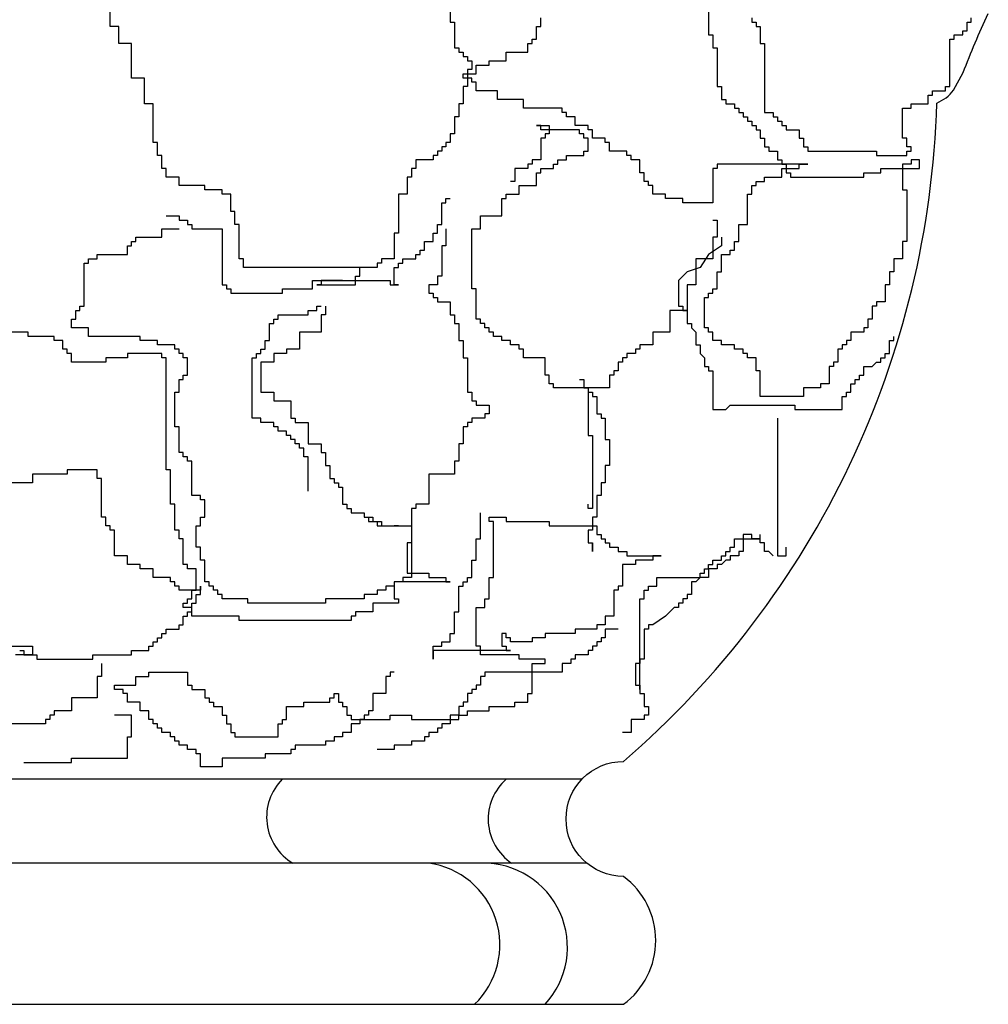
# Model space of a CAD drawing. Units: millimetres. Extents: x -23 to 9165, y -61 to 4976.
# Drawn here: x 4103 to 4193, y 4643 to 4734 of the extents above; entities that cross this region are included whole.
import ezdxf

# ---------------------------------------------------------------- set-up
doc = ezdxf.new("R2010")
doc.units = ezdxf.units.MM

msp = doc.modelspace()

# ---------------------------------------------------------------- linework, layer by layer
for p, q in [((4155.176, 4663.498), (4075.153, 4663.498)), ((4155.616, 4655.729), (4076.601, 4655.729))]:
    msp.add_line(p, q)
msp.add_lwpolyline([(4022.435, 4826.452, 0.094236), (4045.494, 4691.136, -0.431207), (4050.815, 4687.591, 0.09642), (4076.24, 4662.773, 0.077414), (4076.831, 4657.455, -0.490254), (4074.691, 4654.619, 0.68218), (4075.648, 4642.682), (4159.016, 4642.682, 0.503478), (4159.016, 4654.5, -1), (4159.016, 4665.137, 0.210479), (4187.988, 4725.999, 0.12842), (4189.53, 4727.181), (4190.423, 4728.816, -0.015619), (4192.718, 4734.272)], format="xyb")
for points in [[(4142.993, 4735.869), (4142.993, 4733.481), (4143.391, 4733.481), (4143.391, 4731.093), (4143.789, 4731.093), (4143.789, 4730.695), (4144.187, 4730.695), (4144.187, 4730.297), (4144.586, 4730.297), (4144.586, 4729.899), (4144.984, 4729.899), (4144.984, 4729.104), (4144.586, 4729.104), (4144.586, 4727.512), (4144.187, 4727.512), (4144.187, 4725.92), (4143.789, 4725.92), (4143.789, 4724.726), (4143.391, 4724.726), (4143.391, 4723.134), (4142.993, 4723.134), (4142.993, 4722.338), (4142.595, 4722.338), (4142.595, 4721.94), (4142.196, 4721.94), (4142.196, 4721.542), (4141.798, 4721.542), (4141.798, 4721.144), (4141.4, 4721.144), (4141.4, 4720.747), (4139.807, 4720.747), (4139.807, 4719.951), (4139.409, 4719.951), (4139.409, 4719.155), (4139.011, 4719.155), (4139.011, 4717.563), (4138.214, 4717.563), (4138.214, 4713.981), (4137.816, 4713.981), (4137.816, 4711.594), (4136.622, 4711.594), (4136.622, 4711.196), (4136.223, 4711.196), (4136.223, 4710.798), (4123.879, 4710.798), (4123.879, 4711.594), (4123.481, 4711.594), (4123.481, 4714.777), (4123.083, 4714.777), (4123.083, 4715.971), (4122.685, 4715.971), (4122.685, 4717.563), (4121.888, 4717.563), (4121.888, 4717.961), (4120.295, 4717.961), (4120.295, 4718.359), (4117.906, 4718.359), (4117.906, 4719.155), (4116.712, 4719.155), (4116.712, 4719.951), (4116.314, 4719.951), (4116.314, 4721.144), (4115.915, 4721.144), (4115.915, 4722.338), (4115.517, 4722.338), (4115.517, 4725.92), (4114.721, 4725.92), (4114.721, 4728.308), (4113.526, 4728.308), (4113.526, 4731.491), (4112.332, 4731.491), (4112.332, 4733.083), (4111.535, 4733.083), (4111.535, 4739.45)], [(4166.885, 4735.073), (4166.885, 4732.287), (4167.283, 4732.287), (4167.283, 4731.093), (4167.681, 4731.093), (4167.681, 4727.512), (4168.079, 4727.512), (4168.079, 4726.318), (4168.478, 4726.318), (4168.478, 4725.92), (4169.274, 4725.92), (4169.274, 4725.522), (4169.672, 4725.522), (4169.672, 4725.124), (4170.07, 4725.124), (4170.07, 4724.726), (4170.469, 4724.726), (4170.469, 4724.328), (4170.867, 4724.328), (4170.867, 4723.93), (4171.265, 4723.93), (4171.265, 4723.532), (4171.663, 4723.532), (4171.663, 4722.736), (4172.061, 4722.736), (4172.061, 4721.94), (4172.46, 4721.94), (4172.46, 4721.542), (4173.256, 4721.542), (4173.256, 4720.747), (4173.654, 4720.747), (4173.654, 4720.349), (4174.052, 4720.349), (4174.052, 4719.553), (4174.451, 4719.553), (4174.451, 4719.155), (4181.22, 4719.155), (4181.22, 4719.553), (4182.813, 4719.553), (4182.813, 4719.951), (4186.397, 4719.951), (4186.397, 4720.747), (4185.6, 4720.747), (4185.6, 4720.349), (4184.804, 4720.349), (4184.804, 4717.961), (4185.202, 4717.961), (4185.202, 4713.185), (4184.804, 4713.185), (4184.804, 4711.594), (4184.007, 4711.594), (4184.007, 4710.4), (4183.609, 4710.4), (4183.609, 4709.206), (4183.211, 4709.206), (4183.211, 4707.614), (4182.415, 4707.614), (4182.415, 4707.216), (4182.016, 4707.216), (4182.016, 4706.022), (4181.618, 4706.022), (4181.618, 4705.226), (4181.22, 4705.226), (4181.22, 4704.828), (4180.025, 4704.828), (4180.025, 4704.032), (4179.627, 4704.032), (4179.627, 4703.634), (4179.229, 4703.634), (4179.229, 4703.236), (4178.831, 4703.236), (4178.831, 4702.043), (4178.433, 4702.043), (4178.433, 4701.645), (4178.034, 4701.645), (4178.034, 4700.053), (4177.238, 4700.053), (4177.238, 4699.655), (4175.645, 4699.655), (4175.645, 4698.859), (4171.663, 4698.859), (4171.663, 4701.247), (4171.265, 4701.247), (4171.265, 4702.441), (4170.469, 4702.441), (4170.469, 4702.838), (4170.07, 4702.838), (4170.07, 4703.236), (4169.274, 4703.236), (4169.274, 4703.634), (4168.079, 4703.634), (4168.079, 4704.032), (4167.283, 4704.032), (4167.283, 4704.828), (4166.885, 4704.828), (4166.885, 4705.226), (4166.487, 4705.226), (4166.487, 4708.012), (4166.885, 4708.012), (4166.885, 4708.41), (4167.283, 4708.41), (4167.283, 4708.808), (4167.681, 4708.808), (4167.681, 4710.4), (4168.079, 4710.4), (4168.079, 4711.991), (4168.876, 4711.991), (4168.876, 4712.389), (4169.274, 4712.389), (4169.274, 4713.185), (4169.672, 4713.185), (4169.672, 4714.777), (4170.469, 4714.777), (4170.469, 4717.563), (4170.867, 4717.563), (4170.867, 4718.359), (4171.265, 4718.359), (4171.265, 4718.757), (4172.061, 4718.757), (4172.061, 4719.155), (4173.654, 4719.155), (4173.654, 4719.951), (4175.247, 4719.951), (4175.247, 4720.349), (4176.043, 4720.349), (4167.681, 4720.349), (4167.681, 4719.951), (4167.283, 4719.951), (4167.283, 4716.767), (4164.496, 4716.767), (4164.496, 4717.165), (4162.903, 4717.165), (4162.903, 4717.563), (4161.708, 4717.563), (4161.708, 4718.359), (4161.31, 4718.359), (4161.31, 4718.757), (4160.912, 4718.757), (4160.912, 4719.553), (4160.514, 4719.553), (4160.514, 4720.747), (4159.717, 4720.747), (4159.717, 4721.144), (4159.319, 4721.144), (4159.319, 4721.542), (4157.726, 4721.542), (4157.726, 4722.338), (4157.328, 4722.338), (4157.328, 4722.736), (4156.133, 4722.736), (4156.133, 4723.532), (4155.735, 4723.532), (4155.735, 4723.93), (4154.541, 4723.93), (4154.541, 4724.726), (4153.744, 4724.726), (4153.744, 4725.124), (4153.346, 4725.124), (4153.346, 4725.522), (4149.762, 4725.522), (4149.762, 4726.318), (4147.373, 4726.318), (4147.373, 4727.114), (4145.382, 4727.114), (4145.382, 4727.91), (4144.984, 4727.91), (4144.984, 4728.308), (4144.187, 4728.308), (4144.187, 4728.706), (4145.382, 4728.706), (4145.382, 4729.502), (4146.577, 4729.502), (4146.577, 4729.899), (4148.169, 4729.899), (4148.169, 4730.695), (4150.16, 4730.695), (4150.16, 4731.491), (4150.559, 4731.491), (4150.559, 4731.889), (4150.957, 4731.889), (4150.957, 4733.083), (4151.355, 4733.083), (4151.355, 4733.879)], [(4170.867, 4733.879), (4170.867, 4733.481), (4171.265, 4733.481), (4171.265, 4733.083), (4171.663, 4733.083), (4171.663, 4731.491), (4172.061, 4731.491), (4172.061, 4725.124), (4172.858, 4725.124), (4172.858, 4724.726), (4173.256, 4724.726), (4173.256, 4724.328), (4173.654, 4724.328), (4173.654, 4723.93), (4174.052, 4723.93), (4174.052, 4723.532), (4175.247, 4723.532), (4175.247, 4722.736), (4175.645, 4722.736), (4175.645, 4721.94), (4176.043, 4721.94), (4176.043, 4721.542), (4182.415, 4721.542), (4182.415, 4721.144), (4185.202, 4721.144), (4185.202, 4721.542), (4185.6, 4721.542), (4185.6, 4721.94), (4185.202, 4721.94), (4185.202, 4722.736), (4184.804, 4722.736), (4184.804, 4725.522), (4185.6, 4725.522), (4185.6, 4725.92), (4187.193, 4725.92), (4187.193, 4726.716), (4187.591, 4726.716), (4187.591, 4727.114), (4188.786, 4727.114), (4188.786, 4727.512), (4189.184, 4727.512), (4189.184, 4731.889), (4189.582, 4731.889), (4189.582, 4732.287), (4190.379, 4732.287), (4190.379, 4732.685), (4190.777, 4732.685), (4190.777, 4733.481), (4191.175, 4733.481), (4191.175, 4733.879)], [(4167.283, 4715.175), (4167.681, 4715.175), (4167.681, 4713.583), (4167.283, 4713.583), (4167.283, 4711.594), (4165.69, 4711.594), (4165.69, 4709.206), (4164.894, 4709.206), (4164.894, 4706.818), (4163.301, 4706.818), (4163.301, 4704.828), (4161.708, 4704.828), (4161.708, 4703.634), (4160.514, 4703.634), (4160.514, 4703.236), (4160.115, 4703.236), (4160.115, 4702.838), (4159.319, 4702.838), (4159.319, 4702.441), (4158.921, 4702.441), (4158.921, 4702.043), (4158.523, 4702.043), (4158.523, 4701.247), (4158.124, 4701.247), (4158.124, 4700.849), (4157.726, 4700.849), (4157.726, 4699.655), (4152.55, 4699.655), (4152.55, 4700.053), (4152.151, 4700.053), (4152.151, 4700.849), (4151.753, 4700.849), (4151.753, 4702.441), (4149.762, 4702.441), (4149.762, 4703.236), (4149.364, 4703.236), (4149.364, 4703.634), (4148.568, 4703.634), (4148.568, 4704.032), (4147.771, 4704.032), (4147.771, 4704.43), (4146.975, 4704.43), (4146.975, 4704.828), (4146.577, 4704.828), (4146.577, 4705.226), (4146.178, 4705.226), (4146.178, 4705.624), (4145.78, 4705.624), (4145.78, 4706.022), (4145.382, 4706.022), (4145.382, 4708.808), (4144.984, 4708.808), (4144.984, 4714.379), (4145.78, 4714.379), (4145.78, 4715.573), (4147.771, 4715.573), (4147.771, 4717.165), (4148.169, 4717.165), (4148.169, 4717.563), (4149.364, 4717.563), (4149.364, 4718.359), (4150.957, 4718.359), (4150.957, 4719.553), (4151.355, 4719.553), (4151.355, 4719.951), (4152.55, 4719.951), (4152.55, 4720.349), (4152.948, 4720.349), (4152.948, 4720.747), (4153.744, 4720.747), (4153.744, 4721.144), (4155.337, 4721.144), (4155.337, 4721.542), (4155.735, 4721.542), (4155.735, 4722.736), (4155.337, 4722.736), (4155.337, 4723.134), (4154.939, 4723.134), (4154.939, 4723.532), (4151.355, 4723.532), (4151.355, 4723.93), (4150.957, 4723.93), (4152.151, 4723.93), (4152.151, 4723.134), (4151.753, 4723.134), (4151.753, 4722.736), (4151.355, 4722.736), (4151.355, 4720.747), (4150.559, 4720.747), (4150.559, 4720.349), (4150.16, 4720.349), (4150.16, 4719.951), (4148.966, 4719.951), (4148.966, 4718.757), (4148.568, 4718.757)], [(4116.712, 4715.573), (4117.906, 4715.573), (4117.906, 4715.175), (4118.703, 4715.175), (4118.703, 4714.777), (4119.101, 4714.777), (4119.101, 4714.379), (4121.888, 4714.379), (4121.888, 4709.206), (4122.286, 4709.206), (4122.286, 4708.808), (4122.685, 4708.808), (4122.685, 4708.41), (4127.463, 4708.41), (4127.463, 4708.808), (4130.25, 4708.808), (4130.25, 4709.604), (4137.418, 4709.604), (4137.418, 4709.206), (4138.214, 4709.206), (4137.816, 4709.206), (4137.816, 4710.798), (4138.214, 4710.798), (4138.214, 4711.196), (4138.613, 4711.196), (4138.613, 4711.594), (4139.807, 4711.594), (4139.807, 4711.991), (4140.205, 4711.991), (4140.205, 4712.389), (4140.604, 4712.389), (4140.604, 4713.185), (4141.4, 4713.185), (4141.4, 4713.981), (4141.798, 4713.981), (4141.798, 4714.777), (4142.196, 4714.777), (4142.196, 4716.767), (4142.595, 4716.767), (4142.595, 4717.165), (4142.993, 4717.165)], [(4142.595, 4714.379), (4142.595, 4712.787), (4142.196, 4712.787), (4142.196, 4710.002), (4141.798, 4710.002), (4141.798, 4709.206), (4141.002, 4709.206), (4141.002, 4708.41), (4141.4, 4708.41), (4141.4, 4708.012), (4141.798, 4708.012), (4141.798, 4707.614), (4142.993, 4707.614), (4142.993, 4706.42), (4143.391, 4706.42), (4143.391, 4705.624), (4143.789, 4705.624), (4143.789, 4704.032), (4144.187, 4704.032), (4144.187, 4702.441), (4144.586, 4702.441), (4144.586, 4699.257), (4144.984, 4699.257), (4144.984, 4698.461), (4145.382, 4698.461), (4145.382, 4698.063), (4146.577, 4698.063), (4146.577, 4697.267), (4146.178, 4697.267), (4146.178, 4696.869), (4144.984, 4696.869), (4144.984, 4696.471), (4144.586, 4696.471), (4144.586, 4696.073), (4144.187, 4696.073), (4144.187, 4694.481), (4143.789, 4694.481), (4143.789, 4692.89), (4143.391, 4692.89), (4143.391, 4691.696), (4141.002, 4691.696), (4141.002, 4688.91), (4139.807, 4688.91), (4139.807, 4688.512), (4139.409, 4688.512), (4139.409, 4682.145), (4138.613, 4682.145), (4138.613, 4681.747), (4137.816, 4681.747), (4137.816, 4681.349), (4137.02, 4681.349), (4137.02, 4680.951), (4136.223, 4680.951), (4136.223, 4680.553), (4135.029, 4680.553), (4135.029, 4680.155), (4131.445, 4680.155), (4131.445, 4679.757), (4124.277, 4679.757), (4124.277, 4680.155), (4121.888, 4680.155), (4121.888, 4680.553), (4121.49, 4680.553), (4121.49, 4680.951), (4121.092, 4680.951), (4121.092, 4681.349), (4120.694, 4681.349), (4120.694, 4681.747), (4120.295, 4681.747), (4120.295, 4683.737), (4119.897, 4683.737), (4119.897, 4684.93), (4119.499, 4684.93), (4119.499, 4686.92), (4119.897, 4686.92), (4119.897, 4687.716), (4120.295, 4687.716), (4120.295, 4689.308), (4119.897, 4689.308), (4119.897, 4689.706), (4119.101, 4689.706), (4119.101, 4692.89), (4118.703, 4692.89), (4118.703, 4693.288), (4118.304, 4693.288), (4118.304, 4693.685), (4117.906, 4693.685), (4117.906, 4696.073), (4117.508, 4696.073), (4117.508, 4699.257), (4117.906, 4699.257), (4117.906, 4700.451), (4118.304, 4700.451), (4118.304, 4700.849), (4118.703, 4700.849), (4118.703, 4702.441), (4118.304, 4702.441), (4118.304, 4702.838), (4117.906, 4702.838), (4117.906, 4703.236), (4117.508, 4703.236), (4117.508, 4703.634), (4115.915, 4703.634), (4115.915, 4704.032), (4114.323, 4704.032), (4114.323, 4704.43), (4109.544, 4704.43), (4109.544, 4705.226), (4107.951, 4705.226), (4107.951, 4706.022), (4108.35, 4706.022), (4108.35, 4706.818), (4108.748, 4706.818), (4108.748, 4707.216), (4109.146, 4707.216), (4109.146, 4711.196), (4109.544, 4711.196), (4109.544, 4711.594), (4110.341, 4711.594), (4110.341, 4711.991), (4113.128, 4711.991), (4113.128, 4712.787), (4113.526, 4712.787), (4113.526, 4713.185), (4113.924, 4713.185), (4113.924, 4713.583), (4116.314, 4713.583), (4116.314, 4714.379), (4117.906, 4714.379)], [(4168.079, 4713.583), (4168.079, 4712.787), (4166.885, 4711.991), (4166.088, 4710.798), (4164.894, 4710.4), (4164.496, 4710.002), (4164.097, 4709.604), (4164.097, 4707.216), (4164.496, 4707.216), (4164.496, 4706.818), (4164.894, 4706.818), (4164.894, 4705.624), (4165.292, 4705.624), (4165.292, 4705.226), (4165.69, 4704.828), (4165.69, 4703.634), (4166.088, 4703.634), (4166.088, 4702.838), (4166.487, 4702.441), (4166.487, 4701.645), (4166.885, 4701.645), (4166.885, 4701.247), (4167.283, 4701.247), (4167.283, 4697.665), (4168.478, 4697.665), (4168.876, 4698.063), (4174.849, 4698.063), (4174.849, 4697.665), (4179.229, 4697.665), (4179.229, 4698.859), (4179.627, 4698.859), (4179.627, 4699.257), (4180.025, 4699.257), (4180.025, 4700.053), (4180.424, 4700.053), (4180.424, 4700.451), (4180.822, 4700.451), (4180.822, 4700.849), (4181.22, 4700.849), (4181.22, 4701.645), (4182.016, 4701.645), (4182.415, 4702.043), (4182.813, 4702.043), (4182.813, 4702.441), (4183.211, 4702.441), (4183.211, 4702.838), (4183.609, 4702.838), (4183.609, 4704.032), (4184.007, 4704.032), (4184.007, 4704.43)], [(4133.038, 4709.604), (4131.047, 4709.604), (4131.047, 4709.206), (4130.649, 4709.206), (4134.232, 4709.206), (4134.232, 4710.002), (4134.631, 4710.002), (4134.631, 4710.798), (4134.232, 4710.798)], [(4129.852, 4690.104), (4129.852, 4693.288), (4129.454, 4693.288), (4129.454, 4694.083), (4129.056, 4694.083), (4129.056, 4694.481), (4128.658, 4694.481), (4128.658, 4694.879), (4128.259, 4694.879), (4128.259, 4695.277), (4127.861, 4695.277), (4127.861, 4695.675), (4127.065, 4695.675), (4127.065, 4696.073), (4126.667, 4696.073), (4126.667, 4696.471), (4125.472, 4696.471), (4125.472, 4696.869), (4124.676, 4696.869), (4124.676, 4702.441), (4125.074, 4702.441), (4125.074, 4702.838), (4125.472, 4702.838), (4125.472, 4703.236), (4125.87, 4703.236), (4125.87, 4704.032), (4126.268, 4704.032), (4126.268, 4705.624), (4126.667, 4705.624), (4126.667, 4706.022), (4127.065, 4706.022), (4127.065, 4706.42), (4129.852, 4706.42), (4129.852, 4706.818), (4130.649, 4706.818), (4130.649, 4707.216), (4131.047, 4707.216)], [(4131.445, 4707.216), (4131.445, 4706.42), (4131.047, 4706.42), (4131.047, 4704.828), (4129.056, 4704.828), (4129.056, 4703.236), (4127.861, 4703.236), (4127.861, 4702.838), (4126.667, 4702.838), (4126.667, 4702.043), (4125.472, 4702.043), (4125.472, 4699.257), (4126.667, 4699.257), (4126.667, 4698.461), (4128.259, 4698.461), (4128.259, 4696.869), (4128.658, 4696.869), (4128.658, 4696.471), (4129.852, 4696.471), (4129.852, 4694.481), (4131.047, 4694.481), (4131.047, 4693.685), (4131.445, 4693.685), (4131.445, 4692.492), (4131.843, 4692.492), (4131.843, 4691.298), (4132.241, 4691.298), (4132.241, 4690.9), (4132.64, 4690.9), (4132.64, 4690.502), (4133.038, 4690.502), (4133.038, 4688.91), (4133.436, 4688.91), (4133.436, 4688.512), (4133.834, 4688.512), (4133.834, 4688.114), (4135.029, 4688.114), (4135.029, 4687.716), (4135.427, 4687.716), (4135.427, 4687.318), (4136.223, 4687.318), (4136.223, 4686.92), (4138.214, 4686.92), (4137.816, 4686.92)], [(4134.631, 4688.114), (4135.029, 4688.114), (4135.029, 4687.716), (4135.825, 4687.716), (4135.825, 4687.318), (4136.622, 4687.318), (4136.622, 4686.92), (4139.409, 4686.92), (4139.409, 4685.328), (4139.011, 4685.328), (4139.011, 4682.543), (4141.002, 4682.543), (4141.002, 4682.145), (4142.595, 4682.145), (4142.595, 4681.747), (4142.993, 4681.747), (4137.816, 4681.747), (4137.816, 4680.155), (4138.214, 4680.155), (4138.214, 4679.757), (4135.825, 4679.757), (4135.825, 4678.961), (4134.232, 4678.961), (4134.232, 4678.563), (4133.834, 4678.563), (4133.834, 4678.165), (4123.481, 4678.165), (4123.481, 4678.563), (4119.101, 4678.563), (4119.101, 4679.359), (4118.304, 4679.359), (4118.304, 4679.757), (4118.703, 4679.757), (4118.703, 4680.155), (4119.101, 4680.155), (4119.101, 4680.951), (4119.499, 4680.951), (4119.499, 4682.941), (4118.703, 4682.941), (4118.703, 4683.339), (4118.304, 4683.339), (4118.304, 4685.726), (4117.906, 4685.726), (4117.906, 4686.522), (4117.508, 4686.522), (4117.508, 4688.91), (4117.11, 4688.91), (4117.11, 4692.094), (4116.712, 4692.094), (4116.712, 4702.441), (4116.314, 4702.441), (4116.314, 4702.838), (4113.128, 4702.838), (4113.128, 4702.441), (4111.137, 4702.441), (4111.137, 4702.043), (4107.951, 4702.043), (4107.951, 4702.838), (4107.553, 4702.838), (4107.553, 4703.236), (4107.155, 4703.236), (4107.155, 4704.032), (4106.359, 4704.032), (4106.359, 4704.43), (4103.969, 4704.43), (4103.969, 4704.828), (4101.58, 4704.828)], [(4154.939, 4700.451), (4155.337, 4700.451), (4155.337, 4699.655), (4155.735, 4699.655), (4155.735, 4695.277), (4156.133, 4695.277), (4156.133, 4688.512), (4155.735, 4688.512), (4155.735, 4688.91)], [(4155.337, 4700.053), (4155.337, 4699.655), (4155.735, 4699.655), (4155.735, 4699.257), (4156.133, 4699.257), (4156.133, 4698.859), (4156.532, 4698.859), (4156.532, 4697.267), (4156.93, 4697.267), (4156.93, 4696.869), (4157.328, 4696.869), (4157.328, 4694.879), (4157.726, 4694.879), (4157.726, 4692.492), (4157.328, 4692.492), (4157.328, 4690.9), (4156.93, 4690.9), (4156.93, 4689.706), (4156.532, 4689.706), (4156.532, 4687.716), (4156.133, 4687.716), (4156.133, 4686.522), (4155.735, 4686.522), (4155.735, 4685.328), (4156.133, 4685.328), (4156.133, 4684.532), (4156.133, 4685.328)], [(4173.256, 4696.869), (4173.256, 4684.135), (4174.052, 4684.135), (4174.052, 4684.93)], [(4103.173, 4675.379), (4103.571, 4675.379), (4103.571, 4674.982), (4104.766, 4674.982), (4104.766, 4674.584), (4109.942, 4674.584), (4109.942, 4674.982), (4113.526, 4674.982), (4113.526, 4675.379), (4115.119, 4675.379), (4115.119, 4675.777), (4115.517, 4675.777), (4115.517, 4676.175), (4115.915, 4676.175), (4115.915, 4676.573), (4116.314, 4676.573), (4116.314, 4676.971), (4116.712, 4676.971), (4116.712, 4677.369), (4117.906, 4677.369), (4117.906, 4677.767), (4118.304, 4677.767), (4118.304, 4678.563), (4118.703, 4678.563), (4118.703, 4678.961), (4119.101, 4678.961), (4119.101, 4679.757), (4119.499, 4679.757), (4119.499, 4680.553), (4119.897, 4680.553), (4119.897, 4681.349), (4119.897, 4680.951), (4117.906, 4680.951), (4117.906, 4681.349), (4117.508, 4681.349), (4117.508, 4681.747), (4117.11, 4681.747), (4117.11, 4682.145), (4115.517, 4682.145), (4115.517, 4682.941), (4114.323, 4682.941), (4114.323, 4683.339), (4113.128, 4683.339), (4113.128, 4684.135), (4111.933, 4684.135), (4111.933, 4686.522), (4111.535, 4686.522), (4111.535, 4686.92), (4111.137, 4686.92), (4111.137, 4687.716), (4110.739, 4687.716), (4110.739, 4691.298), (4110.341, 4691.298), (4110.341, 4692.094), (4107.553, 4692.094), (4107.553, 4691.696), (4104.368, 4691.696), (4104.368, 4690.9), (4097.996, 4690.9)], [(4137.816, 4673.39), (4137.418, 4673.39), (4137.418, 4672.992), (4137.02, 4672.992), (4137.02, 4671.4), (4135.825, 4671.4), (4135.825, 4669.808), (4135.427, 4669.808), (4135.427, 4669.41), (4135.029, 4669.41), (4135.029, 4669.012), (4134.631, 4669.012), (4134.631, 4668.614), (4133.834, 4668.614), (4133.834, 4667.818), (4133.038, 4667.818), (4133.038, 4667.42), (4132.241, 4667.42), (4132.241, 4667.022), (4131.445, 4667.022), (4131.445, 4666.624), (4128.658, 4666.624), (4128.658, 4666.227), (4128.259, 4666.227), (4128.259, 4665.829), (4125.87, 4665.829), (4125.87, 4665.431), (4121.888, 4665.431), (4121.888, 4664.635), (4119.897, 4664.635), (4119.897, 4665.829), (4119.499, 4665.829), (4119.499, 4666.227), (4118.703, 4666.227), (4118.703, 4666.624), (4117.906, 4666.624), (4117.906, 4667.022), (4117.508, 4667.022), (4117.508, 4667.42), (4117.11, 4667.42), (4117.11, 4667.818), (4116.314, 4667.818), (4116.314, 4668.216), (4115.915, 4668.216), (4115.915, 4668.614), (4115.517, 4668.614), (4115.517, 4669.012), (4115.119, 4669.012), (4115.119, 4669.808), (4114.323, 4669.808), (4114.323, 4670.604), (4113.128, 4670.604), (4113.128, 4671.4), (4112.73, 4671.4), (4112.73, 4671.798), (4111.933, 4671.798), (4111.933, 4672.196), (4113.924, 4672.196), (4113.924, 4672.992), (4115.119, 4672.992), (4115.119, 4673.39), (4118.703, 4673.39), (4118.703, 4672.196), (4119.101, 4672.196), (4119.101, 4671.798), (4120.295, 4671.798), (4120.295, 4671.002), (4120.694, 4671.002), (4120.694, 4670.604), (4121.092, 4670.604), (4121.092, 4670.206), (4121.888, 4670.206), (4121.888, 4669.41), (4122.286, 4669.41), (4122.286, 4668.614), (4122.685, 4668.614), (4122.685, 4667.818), (4123.083, 4667.818), (4123.083, 4667.42), (4127.065, 4667.42), (4127.065, 4668.614), (4127.463, 4668.614), (4127.463, 4669.012), (4127.861, 4669.012), (4127.861, 4670.206), (4129.454, 4670.206), (4129.454, 4670.604), (4131.843, 4670.604), (4131.843, 4671.002), (4132.241, 4671.002), (4132.241, 4671.4), (4132.64, 4671.4), (4132.64, 4670.604), (4133.038, 4670.604), (4133.038, 4670.206), (4133.436, 4670.206), (4133.436, 4669.41), (4133.834, 4669.41), (4133.834, 4669.012), (4137.418, 4669.012), (4137.418, 4669.41), (4139.409, 4669.41), (4139.409, 4669.012), (4143.789, 4669.012), (4143.789, 4669.41), (4144.586, 4669.41), (4144.586, 4669.808), (4146.577, 4669.808), (4146.577, 4670.206), (4148.966, 4670.206), (4148.966, 4670.604), (4150.16, 4670.604), (4150.16, 4671.4), (4150.559, 4671.4), (4150.559, 4674.186), (4151.753, 4674.186), (4151.753, 4674.584), (4149.364, 4674.584), (4149.364, 4674.982), (4145.78, 4674.982), (4145.78, 4675.777), (4145.382, 4675.777), (4145.382, 4679.359), (4146.178, 4679.359), (4146.178, 4680.155), (4146.577, 4680.155), (4146.577, 4682.145), (4146.975, 4682.145), (4146.975, 4687.318), (4146.577, 4687.318), (4146.577, 4687.716), (4148.169, 4687.716), (4148.169, 4687.318), (4152.151, 4687.318), (4152.151, 4686.92), (4156.532, 4686.92), (4156.532, 4686.124), (4156.93, 4686.124), (4156.93, 4685.726), (4157.328, 4685.726), (4157.328, 4685.328), (4157.726, 4685.328), (4157.726, 4684.93), (4158.523, 4684.93), (4158.523, 4684.532), (4159.319, 4684.532), (4159.319, 4684.135), (4162.505, 4684.135), (4161.708, 4684.135), (4161.708, 4683.737), (4160.115, 4683.737), (4160.115, 4683.339), (4158.921, 4683.339), (4158.921, 4681.349), (4158.523, 4681.349), (4158.523, 4680.951), (4158.124, 4680.951), (4158.124, 4678.563), (4157.328, 4678.563), (4157.328, 4677.767), (4156.532, 4677.767), (4156.532, 4677.369), (4154.541, 4677.369), (4154.541, 4676.971), (4151.753, 4676.971), (4151.753, 4676.573), (4150.559, 4676.573), (4150.559, 4676.175), (4148.568, 4676.175), (4148.568, 4676.573), (4148.169, 4676.573), (4148.169, 4676.971), (4147.771, 4676.971), (4147.771, 4675.777), (4148.169, 4675.777), (4148.169, 4675.379), (4148.568, 4675.379), (4141.4, 4675.379), (4141.4, 4674.584), (4141.4, 4675.777), (4142.196, 4675.777), (4142.196, 4676.175), (4142.993, 4676.175), (4142.993, 4676.971), (4143.391, 4676.971), (4143.391, 4678.961), (4143.789, 4678.961), (4143.789, 4681.349), (4144.187, 4681.349), (4144.187, 4681.747), (4144.586, 4681.747), (4144.586, 4682.145), (4144.984, 4682.145), (4144.984, 4683.737), (4145.382, 4683.737), (4145.382, 4685.726), (4145.78, 4685.726), (4145.78, 4688.114)], [(4172.858, 4684.135), (4172.46, 4684.532), (4172.061, 4684.532), (4172.061, 4685.328), (4171.663, 4685.328), (4171.663, 4685.726), (4170.867, 4685.726), (4170.867, 4686.124), (4170.07, 4686.124), (4170.07, 4684.532), (4169.672, 4684.532), (4169.672, 4684.135), (4168.876, 4684.135), (4168.876, 4683.737), (4168.478, 4683.737), (4168.079, 4683.339), (4167.681, 4683.339), (4167.681, 4682.941), (4166.885, 4682.941), (4166.885, 4682.145), (4166.088, 4682.145), (4165.69, 4681.747), (4165.292, 4681.747), (4165.292, 4680.553), (4164.894, 4680.553), (4164.894, 4680.155), (4164.496, 4680.155), (4164.496, 4679.757), (4164.097, 4679.757), (4164.097, 4679.359), (4163.699, 4679.359), (4162.903, 4678.563), (4161.708, 4677.767), (4161.31, 4677.767), (4161.31, 4677.369), (4160.912, 4677.369), (4160.912, 4674.584), (4160.514, 4674.584), (4160.514, 4674.186), (4160.115, 4674.186), (4160.115, 4672.196), (4160.514, 4672.196), (4160.514, 4671.4), (4160.912, 4671.4), (4160.912, 4670.206), (4161.31, 4670.206), (4161.31, 4669.41), (4160.912, 4669.41), (4160.912, 4669.012), (4159.717, 4669.012), (4159.717, 4667.818), (4158.921, 4667.818)], [(4160.514, 4671.798), (4160.514, 4680.155), (4160.912, 4680.155), (4160.912, 4680.951), (4161.31, 4680.951), (4161.31, 4681.349), (4162.106, 4681.349), (4162.106, 4682.145), (4166.088, 4682.145), (4166.088, 4682.543), (4166.487, 4682.543), (4166.487, 4682.941), (4166.885, 4682.941), (4166.885, 4683.339), (4167.283, 4683.339), (4167.283, 4683.737), (4168.079, 4683.737), (4168.079, 4684.135), (4168.478, 4684.135), (4168.478, 4684.532), (4168.876, 4684.532), (4168.876, 4684.93), (4169.274, 4684.93), (4169.274, 4685.726), (4171.663, 4685.726), (4171.663, 4686.124)], [(4158.523, 4677.369), (4157.328, 4677.369), (4157.328, 4676.573), (4156.93, 4676.573), (4156.93, 4676.175), (4156.532, 4676.175), (4156.532, 4675.777), (4156.133, 4675.777), (4156.133, 4675.379), (4155.735, 4675.379), (4155.735, 4674.982), (4154.541, 4674.982), (4154.541, 4674.584), (4154.142, 4674.584), (4154.142, 4674.186), (4153.346, 4674.186), (4153.346, 4673.39), (4146.178, 4673.39), (4146.178, 4672.992), (4145.78, 4672.992), (4145.78, 4672.196), (4145.382, 4672.196), (4145.382, 4671.798), (4144.984, 4671.798), (4144.984, 4671.4), (4144.586, 4671.4), (4144.586, 4670.604), (4144.187, 4670.604), (4144.187, 4670.206), (4143.789, 4670.206), (4143.789, 4669.41), (4142.993, 4669.41), (4142.993, 4668.614), (4142.196, 4668.614), (4142.196, 4668.216), (4141.798, 4668.216), (4141.798, 4667.818), (4141.002, 4667.818), (4141.002, 4667.42), (4140.604, 4667.42), (4140.604, 4667.022), (4139.409, 4667.022), (4139.409, 4666.624), (4137.816, 4666.624), (4137.816, 4666.227), (4136.223, 4666.227)], [(4101.978, 4675.777), (4104.368, 4675.777), (4104.368, 4674.982), (4102.775, 4674.982)], [(4110.739, 4674.186), (4110.739, 4672.992), (4110.341, 4672.992), (4110.341, 4671.002), (4107.951, 4671.002), (4107.951, 4669.808), (4106.359, 4669.808), (4106.359, 4669.41), (4105.96, 4669.41), (4105.96, 4669.012), (4105.562, 4669.012), (4105.562, 4668.614), (4099.987, 4668.614)], [(4103.571, 4665.033), (4107.951, 4665.033), (4107.951, 4665.431), (4113.128, 4665.431), (4113.128, 4667.42), (4113.526, 4667.42), (4113.526, 4669.41), (4111.933, 4669.41)]]:
    msp.add_lwpolyline(points)
for centre, radius, start, end in [((4130.979, 4659.996), 4.969, 135.18369, 239.17894), ((4151.412, 4659.802), 4.914, 131.22161, 235.98803), ((4139.968, 4648.182), 7.617, 313.77501, 82.24659), ((4146.054, 4647.958), 7.773, 317.26365, 91.20873)]:
    msp.add_arc(centre, radius, start, end)

doc.saveas('drawing.dxf')
